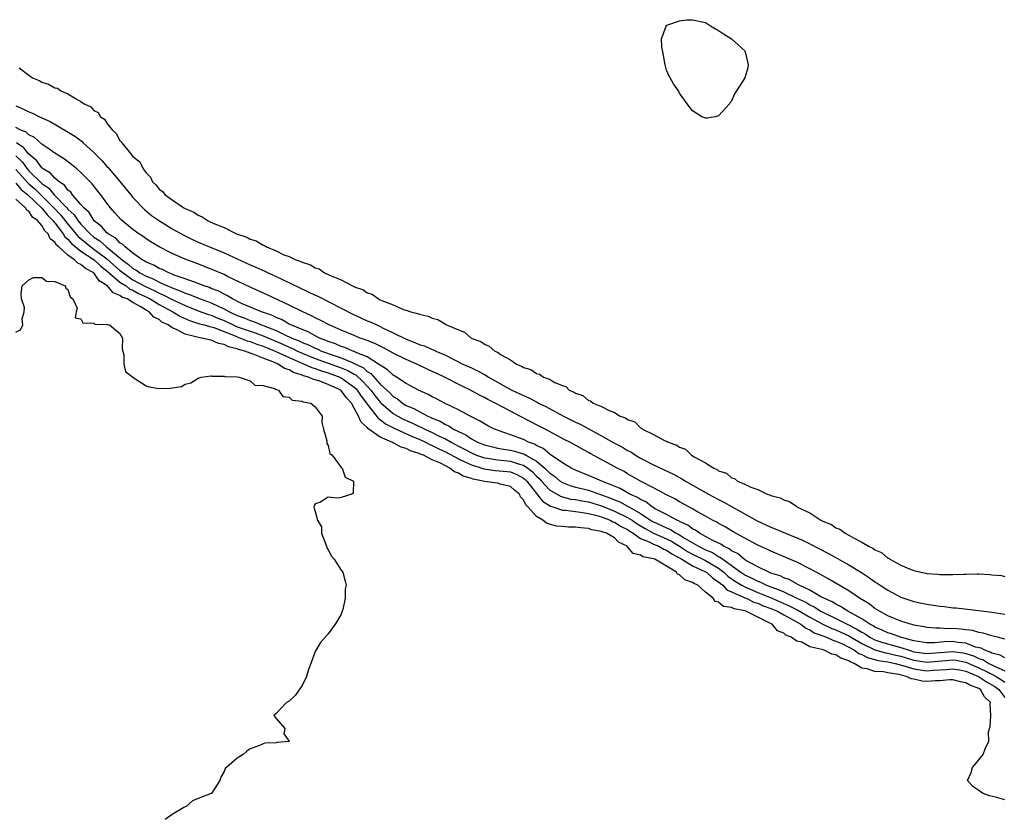
# Model space of a CAD drawing. Units: inches. Extents: x 2628000 to 2631000, y 1497000 to 1500000.
# Drawn here: x 2629410 to 2629561, y 1497708 to 1497830 of the extents above; entities that cross this region are included whole.
import ezdxf

# ---------------------------------------------------------------- set-up
doc = ezdxf.new("R2010")
doc.units = ezdxf.units.IN
doc.header["$MEASUREMENT"] = 0
doc.layers.add('LD26281497_2ft', color=224, linetype='Continuous')

msp = doc.modelspace()

# ---------------------------------------------------------------- linework, layer by layer
at = {"layer": 'LD26281497_2ft', "elevation": 8078}
msp.add_lwpolyline([(2629508.78, 1497823), (2629508.44, 1497825), (2629508.28, 1497825.72), (2629508.21, 1497827), (2629508.92, 1497828.92), (2629508.92, 1497829), (2629508.96, 1497829.04), (2629509.06, 1497829.06), (2629511, 1497829.74), (2629512.11, 1497829.89), (2629513, 1497829.92), (2629515, 1497829.47), (2629515.77, 1497829), (2629516.5, 1497828.5), (2629517, 1497828.28), (2629517.73, 1497827.73), (2629519, 1497827), (2629521, 1497825.12), (2629521.1, 1497825), (2629521.44, 1497823.44), (2629521.55, 1497823), (2629521.47, 1497822.53), (2629521, 1497821), (2629519.72, 1497819), (2629519.46, 1497818.54), (2629519, 1497817.42), (2629518.79, 1497817.21), (2629518.66, 1497817), (2629517, 1497815.12), (2629516.45, 1497815), (2629515.22, 1497814.78), (2629515, 1497814.77), (2629514.44, 1497815), (2629513.56, 1497815.56), (2629513, 1497815.89), (2629512.15, 1497817), (2629511, 1497818.62), (2629510.82, 1497819), (2629510.08, 1497820.08), (2629509.54, 1497821), (2629509.32, 1497821.32), (2629509, 1497822.18)], close=True, dxfattribs=at)
at = {"layer": 'LD26281497_2ft'}
for points, elevation in [([(2629409.49, 1497822.51), (2629411, 1497821.37), (2629411.57, 1497821), (2629412.58, 1497820.58), (2629413, 1497820.31), (2629414.03, 1497820.03), (2629415, 1497819.47), (2629415.38, 1497819.38), (2629415.91, 1497819), (2629417, 1497818.55), (2629418.26, 1497817.74), (2629419, 1497817.37), (2629419.5, 1497817), (2629420.52, 1497816.52), (2629421, 1497815.99), (2629421.66, 1497815.66), (2629422.03, 1497815), (2629422.61, 1497814.61), (2629423, 1497814), (2629423.78, 1497813), (2629424.43, 1497812.43), (2629425, 1497811.35), (2629425.19, 1497811.19), (2629425.27, 1497811), (2629426.47, 1497809.54), (2629427, 1497808.91), (2629428.07, 1497808.07), (2629428.56, 1497807), (2629429, 1497806.38), (2629429.71, 1497805.71), (2629430.02, 1497805), (2629430.53, 1497804.53), (2629431, 1497803.88), (2629431.53, 1497803.53), (2629431.92, 1497803), (2629433, 1497802.22), (2629434.8, 1497801), (2629435, 1497800.89), (2629436.34, 1497800.34), (2629437, 1497799.86), (2629437.64, 1497799.64), (2629438.53, 1497799), (2629438.87, 1497798.87), (2629439.4, 1497798.6), (2629441, 1497797.97), (2629442.92, 1497797), (2629444.49, 1497796.49), (2629445, 1497796.19), (2629445.94, 1497795.94), (2629447, 1497795.27), (2629447.22, 1497795.22), (2629447.52, 1497795), (2629449, 1497794.4), (2629450.2, 1497793.8), (2629451, 1497793.51), (2629452.05, 1497793), (2629452.77, 1497792.77), (2629453, 1497792.64), (2629454.27, 1497792.27), (2629455, 1497791.78), (2629455.61, 1497791.61), (2629456.45, 1497791), (2629457, 1497790.77), (2629457.47, 1497790.53), (2629459, 1497789.93), (2629460.72, 1497789), (2629460.92, 1497788.92), (2629461, 1497788.87), (2629462.4, 1497788.4), (2629463, 1497787.96), (2629463.75, 1497787.75), (2629464.73, 1497787), (2629465, 1497786.89), (2629465.23, 1497786.77), (2629467, 1497786.12), (2629468.65, 1497785.35), (2629469, 1497785.26), (2629469.71, 1497785), (2629470.77, 1497784.77), (2629471, 1497784.64), (2629472.37, 1497784.37), (2629473, 1497784.04), (2629473.84, 1497783.84), (2629475, 1497783.11), (2629475.08, 1497783.08), (2629475.18, 1497783), (2629477, 1497782.24), (2629477.92, 1497781.92), (2629478.97, 1497781), (2629480.45, 1497780.45), (2629481, 1497780.04), (2629481.76, 1497779.76), (2629482.62, 1497779), (2629483, 1497778.81), (2629483.6, 1497778.4), (2629485, 1497777.62), (2629485.91, 1497777), (2629486.69, 1497776.69), (2629487, 1497776.46), (2629488.14, 1497776.14), (2629489, 1497775.54), (2629489.45, 1497775.45), (2629490.09, 1497775), (2629491, 1497774.66), (2629491.84, 1497774.16), (2629493, 1497773.68), (2629493.53, 1497773.53), (2629494.01, 1497773), (2629494.72, 1497772.72), (2629495, 1497772.51), (2629496.14, 1497772.14), (2629497, 1497771.42), (2629497.33, 1497771.33), (2629497.72, 1497771), (2629499, 1497770.48), (2629500.16, 1497769.84), (2629501, 1497769.53), (2629501.89, 1497769), (2629502.71, 1497768.71), (2629503, 1497768.48), (2629504.1, 1497768.1), (2629505, 1497767.21), (2629505.16, 1497767.16), (2629505.31, 1497767), (2629507, 1497766.19), (2629508.78, 1497765.22), (2629509.1, 1497765.1), (2629509.22, 1497765), (2629510.55, 1497764.55), (2629511, 1497764.23), (2629511.9, 1497763.9), (2629512.84, 1497763), (2629513.24, 1497762.76), (2629515, 1497761.82), (2629516.25, 1497761), (2629516.78, 1497760.78), (2629517, 1497760.61), (2629518.21, 1497760.21), (2629519, 1497759.53), (2629519.43, 1497759.43), (2629519.92, 1497759), (2629521, 1497758.55), (2629521.95, 1497758.05), (2629523, 1497757.7), (2629524.48, 1497757), (2629524.88, 1497756.88), (2629525, 1497756.8), (2629526.45, 1497756.45), (2629527, 1497756.12), (2629527.87, 1497755.87), (2629529, 1497755.09), (2629529.06, 1497755.06), (2629529.12, 1497755), (2629531, 1497754.11), (2629532.69, 1497753), (2629532.91, 1497752.91), (2629533, 1497752.85), (2629534.32, 1497752.32), (2629535, 1497751.85), (2629535.63, 1497751.63), (2629536.43, 1497751), (2629537, 1497750.71), (2629537.72, 1497750.28), (2629539, 1497749.63), (2629540.01, 1497749), (2629540.69, 1497748.69), (2629541, 1497748.45), (2629542.02, 1497748.02), (2629543, 1497747.18), (2629543.14, 1497747.14), (2629543.3, 1497747), (2629545, 1497746.1), (2629546.6, 1497745.4), (2629547, 1497745.27), (2629548.06, 1497745), (2629548.86, 1497744.86), (2629549, 1497744.82), (2629550.7, 1497744.7), (2629551, 1497744.66), (2629552.66, 1497744.66), (2629553, 1497744.64), (2629554.72, 1497744.72), (2629555, 1497744.7), (2629556.75, 1497744.75), (2629557, 1497744.73), (2629558.67, 1497744.67), (2629559, 1497744.61), (2629560.49, 1497744.49), (2629561, 1497744.36)], 8078), ([(2629409, 1497816.67), (2629410.17, 1497816.17), (2629411, 1497815.75), (2629411.54, 1497815.54), (2629412.63, 1497815), (2629414.27, 1497814.27), (2629416.8, 1497812.8), (2629418.04, 1497812.04), (2629419.18, 1497811.18), (2629419.36, 1497811), (2629421, 1497809.53), (2629422.24, 1497808.24), (2629423, 1497807.38), (2629423.19, 1497807.19), (2629423.34, 1497807), (2629425, 1497805.07), (2629426.65, 1497803), (2629427, 1497802.59), (2629428.75, 1497800.75), (2629429.85, 1497799.85), (2629431.06, 1497799), (2629433, 1497797.8), (2629434.79, 1497796.79), (2629436.13, 1497796.13), (2629437, 1497795.75), (2629438.77, 1497795), (2629441, 1497794.08), (2629445, 1497792.26), (2629445.88, 1497791.88), (2629447.25, 1497791.25), (2629447.75, 1497791), (2629449, 1497790.43), (2629450, 1497790), (2629455, 1497787.6), (2629455.42, 1497787.42), (2629459, 1497785.61), (2629460.7, 1497784.7), (2629463, 1497783.66), (2629463.47, 1497783.47), (2629464.45, 1497783), (2629465, 1497782.77), (2629465.47, 1497782.53), (2629467, 1497781.82), (2629469, 1497780.81), (2629470.32, 1497780.32), (2629471, 1497780.02), (2629471.78, 1497779.78), (2629473, 1497779.24), (2629473.18, 1497779.18), (2629473.52, 1497779), (2629475, 1497778.35), (2629477.71, 1497777), (2629479, 1497776.39), (2629479.96, 1497775.96), (2629481, 1497775.37), (2629481.25, 1497775.25), (2629481.62, 1497775), (2629485.24, 1497773), (2629487, 1497772.14), (2629487.81, 1497771.81), (2629489, 1497771.18), (2629489.13, 1497771.13), (2629489.34, 1497771), (2629490.45, 1497770.45), (2629493.15, 1497769), (2629495, 1497768.07), (2629495.74, 1497767.74), (2629499, 1497765.98), (2629500.91, 1497764.91), (2629502.2, 1497764.2), (2629503, 1497763.72), (2629503.48, 1497763.48), (2629504.21, 1497763), (2629505, 1497762.55), (2629507, 1497761.53), (2629510.05, 1497760.05), (2629511.35, 1497759.35), (2629511.92, 1497759), (2629515.44, 1497757), (2629517, 1497756.16), (2629517.78, 1497755.78), (2629522.92, 1497752.92), (2629525, 1497751.95), (2629525.69, 1497751.69), (2629527.27, 1497751), (2629529, 1497750.29), (2629529.91, 1497749.91), (2629531, 1497749.38), (2629533.89, 1497747.89), (2629537, 1497746.12), (2629538.94, 1497744.94), (2629540.16, 1497744.16), (2629541, 1497743.54), (2629541.34, 1497743.34), (2629541.8, 1497743), (2629543, 1497742.22), (2629545, 1497741.17), (2629545.48, 1497741), (2629547, 1497740.5), (2629548.24, 1497740.24), (2629549, 1497740.07), (2629549.94, 1497739.94), (2629551, 1497739.78), (2629551.71, 1497739.71), (2629553, 1497739.55), (2629553.51, 1497739.51), (2629557.78, 1497739), (2629559, 1497738.87), (2629561, 1497738.54)], 8076), ([(2629561, 1497734.73), (2629559.87, 1497735), (2629559.19, 1497735.19), (2629559, 1497735.22), (2629557.65, 1497735.65), (2629557, 1497735.72), (2629556.03, 1497736.03), (2629555, 1497736.14), (2629554.25, 1497736.25), (2629553, 1497736.35), (2629552.32, 1497736.32), (2629551, 1497736.39), (2629550.38, 1497736.38), (2629549, 1497736.49), (2629548.59, 1497736.59), (2629547, 1497736.86), (2629546.9, 1497736.9), (2629546.46, 1497737), (2629545, 1497737.48), (2629543, 1497738.31), (2629541.72, 1497739), (2629541, 1497739.45), (2629540.13, 1497740.13), (2629539, 1497740.8), (2629538.88, 1497740.88), (2629538.66, 1497741), (2629537, 1497742.15), (2629533.95, 1497743.95), (2629533, 1497744.47), (2629532.67, 1497744.67), (2629531.99, 1497745), (2629531, 1497745.53), (2629529, 1497746.54), (2629525, 1497748.26), (2629524.51, 1497748.51), (2629523, 1497749.18), (2629521, 1497750.22), (2629519.21, 1497751.21), (2629517.98, 1497751.98), (2629517, 1497752.51), (2629516.7, 1497752.7), (2629516.08, 1497753), (2629515, 1497753.6), (2629513.65, 1497754.35), (2629513, 1497754.73), (2629511, 1497755.84), (2629510.26, 1497756.26), (2629509, 1497756.89), (2629507, 1497757.97), (2629505, 1497759), (2629503.73, 1497759.73), (2629503, 1497760.13), (2629502.46, 1497760.46), (2629501.39, 1497761), (2629500.5, 1497761.5), (2629497.26, 1497763.26), (2629497, 1497763.41), (2629495.96, 1497763.96), (2629494.12, 1497765), (2629493.37, 1497765.37), (2629490.32, 1497767), (2629489, 1497767.68), (2629488.12, 1497768.12), (2629486.44, 1497769), (2629485, 1497769.73), (2629482.64, 1497771), (2629481.54, 1497771.54), (2629481, 1497771.86), (2629480.23, 1497772.23), (2629478.88, 1497773), (2629477.6, 1497773.6), (2629474.85, 1497775), (2629473.58, 1497775.58), (2629473, 1497775.87), (2629472.22, 1497776.22), (2629470.61, 1497777), (2629469, 1497777.68), (2629467, 1497778.68), (2629465.5, 1497779.5), (2629465, 1497779.74), (2629464.17, 1497780.17), (2629463, 1497780.62), (2629462.74, 1497780.74), (2629461.91, 1497781), (2629461, 1497781.36), (2629459, 1497782.2), (2629457.17, 1497783), (2629455.76, 1497783.76), (2629455, 1497784.11), (2629454.43, 1497784.43), (2629453.08, 1497785), (2629451, 1497786.05), (2629447.63, 1497787.63), (2629445, 1497788.82), (2629441.53, 1497790.47), (2629441, 1497790.74), (2629439, 1497791.6), (2629436.54, 1497792.54), (2629435, 1497793.11), (2629433, 1497794.01), (2629431.02, 1497795.02), (2629429.76, 1497795.76), (2629429, 1497796.25), (2629428.58, 1497796.58), (2629427.91, 1497797), (2629427, 1497797.66), (2629425.16, 1497799.16), (2629424.23, 1497800.23), (2629423.53, 1497801), (2629423, 1497801.7), (2629422.06, 1497803), (2629421.58, 1497803.58), (2629420.71, 1497804.71), (2629419, 1497806.45), (2629418.38, 1497807), (2629417.62, 1497807.62), (2629416.49, 1497808.49), (2629415.65, 1497809), (2629415, 1497809.41), (2629413.74, 1497810.26), (2629413, 1497810.79), (2629411.84, 1497811.84), (2629411, 1497812.23), (2629410.61, 1497812.61), (2629409.65, 1497813), (2629409, 1497813.35)], 8074), ([(2629561, 1497731.82), (2629560.26, 1497732.26), (2629559, 1497732.57), (2629558.73, 1497732.73), (2629557.89, 1497733), (2629557.33, 1497733.33), (2629556.49, 1497733.51), (2629555, 1497734.09), (2629553.78, 1497734.22), (2629553, 1497734.35), (2629551.68, 1497734.32), (2629550.17, 1497734.17), (2629549, 1497734.15), (2629547.66, 1497734.34), (2629547, 1497734.46), (2629544.93, 1497735), (2629543.54, 1497735.54), (2629543, 1497735.69), (2629542.11, 1497736.11), (2629541, 1497736.56), (2629540.74, 1497736.74), (2629540.23, 1497737), (2629539, 1497737.83), (2629536.87, 1497739), (2629535.75, 1497739.75), (2629535, 1497740.09), (2629534.45, 1497740.45), (2629533.16, 1497741), (2629533.06, 1497741.06), (2629532.82, 1497741.18), (2629531, 1497742.23), (2629529.35, 1497743), (2629529.14, 1497743.14), (2629529, 1497743.2), (2629527.86, 1497743.86), (2629527, 1497744.16), (2629526.44, 1497744.44), (2629525, 1497744.88), (2629524.7, 1497745), (2629523, 1497745.85), (2629521.18, 1497746.82), (2629520.9, 1497747), (2629519.88, 1497747.88), (2629519, 1497748.28), (2629518.61, 1497748.61), (2629517.73, 1497749), (2629517.32, 1497749.32), (2629516.13, 1497749.87), (2629515, 1497750.51), (2629514.04, 1497751), (2629513.45, 1497751.45), (2629513, 1497751.65), (2629512.26, 1497752.26), (2629511, 1497752.8), (2629510.88, 1497752.88), (2629510.57, 1497753), (2629509, 1497753.86), (2629507.27, 1497754.73), (2629506.81, 1497755), (2629505.81, 1497755.81), (2629505, 1497756.16), (2629504.51, 1497756.51), (2629503.33, 1497757), (2629501.87, 1497757.87), (2629499.06, 1497759), (2629497.63, 1497759.63), (2629495, 1497760.68), (2629494.35, 1497761), (2629493, 1497761.8), (2629491.12, 1497763.12), (2629491, 1497763.18), (2629490.03, 1497764.03), (2629489, 1497764.49), (2629488.69, 1497764.69), (2629487.79, 1497765), (2629487, 1497765.39), (2629485, 1497766.14), (2629483.26, 1497766.74), (2629483, 1497766.82), (2629482.53, 1497767), (2629481.51, 1497767.51), (2629481, 1497767.8), (2629480.27, 1497768.27), (2629478.79, 1497769), (2629477, 1497769.96), (2629474.87, 1497771), (2629473.65, 1497771.65), (2629473, 1497771.96), (2629472.34, 1497772.34), (2629470.85, 1497773), (2629469.67, 1497773.67), (2629469, 1497774), (2629467.49, 1497775), (2629467, 1497775.29), (2629466.12, 1497776.12), (2629465, 1497776.8), (2629464.9, 1497776.9), (2629463, 1497778.09), (2629461.16, 1497778.84), (2629461, 1497778.92), (2629460.77, 1497779), (2629459.54, 1497779.54), (2629459, 1497779.7), (2629458.11, 1497780.11), (2629457, 1497780.47), (2629456.64, 1497780.64), (2629455.64, 1497781), (2629455, 1497781.32), (2629453.94, 1497781.94), (2629453, 1497782.29), (2629451.26, 1497783), (2629451, 1497783.13), (2629449.83, 1497783.83), (2629449, 1497784.14), (2629448.44, 1497784.44), (2629446.76, 1497785), (2629443.69, 1497786.31), (2629442.27, 1497787), (2629441.5, 1497787.5), (2629441, 1497787.72), (2629440.19, 1497788.19), (2629439, 1497788.63), (2629438.74, 1497788.74), (2629437.94, 1497789), (2629437.28, 1497789.28), (2629436.44, 1497789.56), (2629435, 1497790.11), (2629433.32, 1497790.68), (2629433, 1497790.81), (2629432.49, 1497791), (2629431.51, 1497791.51), (2629431, 1497791.69), (2629430.19, 1497792.19), (2629429, 1497792.64), (2629428.8, 1497792.8), (2629428.4, 1497793), (2629427, 1497794.03), (2629425.79, 1497795), (2629425.41, 1497795.41), (2629425, 1497795.64), (2629424.35, 1497796.35), (2629423.2, 1497797), (2629423, 1497797.18), (2629422.16, 1497798.16), (2629421.04, 1497799), (2629420.27, 1497800.27), (2629419.44, 1497801), (2629419, 1497801.54), (2629417.72, 1497803), (2629417.43, 1497803.43), (2629417, 1497803.74), (2629416.48, 1497804.48), (2629415.64, 1497805), (2629415, 1497805.54), (2629414.34, 1497806.34), (2629413.21, 1497807), (2629413.11, 1497807.11), (2629413, 1497807.17), (2629412.22, 1497808.22), (2629411.28, 1497809), (2629411, 1497809.26), (2629410.25, 1497810.25), (2629409.1, 1497811)], 8072), ([(2629409.01, 1497809.01), (2629410.02, 1497808.02), (2629410.74, 1497807), (2629411, 1497806.71), (2629413, 1497804.76), (2629414.05, 1497804.05), (2629414.91, 1497803), (2629416.85, 1497801), (2629417, 1497800.82), (2629417.95, 1497799.95), (2629418.56, 1497799), (2629419, 1497798.48), (2629420.42, 1497797), (2629421, 1497796.51), (2629421.91, 1497795.91), (2629422.91, 1497795), (2629425.34, 1497793), (2629426.31, 1497792.31), (2629427, 1497791.69), (2629427.46, 1497791.46), (2629428.05, 1497791), (2629429, 1497790.5), (2629430.1, 1497790.1), (2629431, 1497789.59), (2629432.29, 1497789), (2629432.8, 1497788.8), (2629433, 1497788.69), (2629434.26, 1497788.26), (2629435, 1497787.89), (2629435.69, 1497787.69), (2629437.3, 1497787), (2629439, 1497786.39), (2629440.17, 1497785.83), (2629441, 1497785.46), (2629441.84, 1497785), (2629443, 1497784.46), (2629444.08, 1497784.08), (2629445, 1497783.68), (2629445.52, 1497783.52), (2629446.77, 1497783), (2629447, 1497782.92), (2629449, 1497782.13), (2629450.66, 1497781.34), (2629451, 1497781.2), (2629451.4, 1497781), (2629452.54, 1497780.54), (2629453, 1497780.32), (2629453.95, 1497779.95), (2629455, 1497779.43), (2629455.31, 1497779.31), (2629455.97, 1497779), (2629457.6, 1497778.4), (2629459, 1497777.93), (2629460.84, 1497777.16), (2629461, 1497777.1), (2629462.41, 1497776.41), (2629463, 1497775.86), (2629463.54, 1497775.54), (2629465, 1497773.92), (2629466.51, 1497772.51), (2629467, 1497772.01), (2629467.63, 1497771.63), (2629468.41, 1497771), (2629469, 1497770.65), (2629470.16, 1497770.16), (2629471, 1497769.68), (2629472.3, 1497769), (2629472.8, 1497768.8), (2629473, 1497768.69), (2629474.21, 1497768.21), (2629475, 1497767.72), (2629475.52, 1497767.52), (2629476.27, 1497767), (2629477, 1497766.64), (2629478.14, 1497766.14), (2629479, 1497765.51), (2629479.93, 1497765), (2629481, 1497764.56), (2629482.25, 1497764.25), (2629483, 1497764.09), (2629483.92, 1497763.92), (2629485, 1497763.78), (2629485.63, 1497763.63), (2629487.15, 1497763.15), (2629487.38, 1497763), (2629489, 1497762.07), (2629490.28, 1497761), (2629490.66, 1497760.66), (2629491, 1497760.27), (2629491.76, 1497759.76), (2629492.67, 1497759), (2629493, 1497758.79), (2629494.29, 1497758.29), (2629495, 1497758.09), (2629496.2, 1497757.8), (2629497, 1497757.59), (2629498.7, 1497757), (2629499, 1497756.91), (2629500.4, 1497756.4), (2629501, 1497756.13), (2629501.81, 1497755.81), (2629503, 1497755.16), (2629503.12, 1497755.12), (2629503.28, 1497755), (2629505, 1497754.01), (2629506.82, 1497752.82), (2629507, 1497752.73), (2629508.2, 1497752.2), (2629509, 1497751.81), (2629509.59, 1497751.59), (2629510.49, 1497751), (2629510.83, 1497750.83), (2629511.76, 1497750.24), (2629513.88, 1497749), (2629515, 1497748.46), (2629516.03, 1497748.03), (2629517, 1497747.42), (2629517.29, 1497747.29), (2629517.64, 1497747), (2629520.42, 1497745), (2629521, 1497744.62), (2629522.1, 1497744.1), (2629523, 1497743.61), (2629523.45, 1497743.45), (2629524.35, 1497743), (2629525, 1497742.75), (2629526.32, 1497742.32), (2629527, 1497742), (2629529.02, 1497741), (2629530.38, 1497740.38), (2629531, 1497739.98), (2629531.68, 1497739.68), (2629532.71, 1497739), (2629533, 1497738.84), (2629535, 1497737.9), (2629536.77, 1497737), (2629538.26, 1497736.26), (2629539, 1497735.77), (2629539.51, 1497735.51), (2629540.25, 1497735), (2629541, 1497734.62), (2629542.21, 1497734.21), (2629544.41, 1497733.59), (2629545, 1497733.44), (2629546.28, 1497733), (2629547, 1497732.79), (2629549, 1497732.51), (2629553, 1497732.83), (2629554.6, 1497732.6), (2629555, 1497732.53), (2629556.17, 1497732.17), (2629557, 1497731.76), (2629557.58, 1497731.58), (2629558.51, 1497731), (2629559, 1497730.77), (2629559.49, 1497730.51), (2629561, 1497729.87)], 8070), ([(2629409, 1497806.91), (2629410.84, 1497804.84), (2629411, 1497804.71), (2629411.91, 1497803.91), (2629414.86, 1497801), (2629415.9, 1497799.9), (2629417, 1497798.5), (2629418.6, 1497796.6), (2629420.53, 1497795), (2629421, 1497794.67), (2629423, 1497793.17), (2629425, 1497791.4), (2629425.23, 1497791.23), (2629425.5, 1497791), (2629427, 1497789.96), (2629428.92, 1497788.92), (2629430.28, 1497788.28), (2629431, 1497787.9), (2629431.64, 1497787.64), (2629433, 1497786.91), (2629435, 1497785.97), (2629437, 1497785.2), (2629438.61, 1497784.61), (2629439, 1497784.51), (2629440.05, 1497784.05), (2629441, 1497783.67), (2629442.4, 1497783), (2629443, 1497782.74), (2629445, 1497782.03), (2629445.78, 1497781.78), (2629447, 1497781.34), (2629450.04, 1497780.04), (2629451, 1497779.59), (2629451.42, 1497779.42), (2629452.27, 1497779), (2629453, 1497778.67), (2629455, 1497777.86), (2629459, 1497776.4), (2629460, 1497776), (2629461, 1497775.42), (2629461.28, 1497775.28), (2629462.34, 1497774.34), (2629463, 1497773.58), (2629463.54, 1497773), (2629464.17, 1497772.17), (2629465, 1497771.16), (2629465.16, 1497771), (2629467, 1497769.41), (2629467.68, 1497769), (2629468.54, 1497768.54), (2629469.93, 1497767.93), (2629471, 1497767.42), (2629471.3, 1497767.3), (2629471.85, 1497767), (2629473, 1497766.47), (2629474.07, 1497765.93), (2629475, 1497765.49), (2629475.87, 1497765), (2629477, 1497764.4), (2629477.93, 1497763.93), (2629479, 1497763.33), (2629479.78, 1497763), (2629481, 1497762.57), (2629481.49, 1497762.51), (2629483, 1497762.26), (2629485, 1497762.06), (2629486.4, 1497761.6), (2629487, 1497761.44), (2629487.66, 1497761), (2629488.41, 1497760.41), (2629489, 1497759.79), (2629489.42, 1497759.42), (2629489.78, 1497759), (2629491, 1497757.69), (2629492.68, 1497756.68), (2629493, 1497756.58), (2629494.25, 1497756.25), (2629495, 1497756.16), (2629495.97, 1497755.97), (2629497, 1497755.82), (2629499, 1497755.22), (2629501, 1497754.4), (2629503, 1497753.43), (2629503.69, 1497753), (2629504.46, 1497752.46), (2629505.7, 1497751.7), (2629507, 1497751), (2629509, 1497750.13), (2629509.76, 1497749.76), (2629510.98, 1497749), (2629512.19, 1497748.19), (2629513, 1497747.77), (2629515, 1497746.79), (2629517, 1497745.61), (2629517.81, 1497745), (2629518.42, 1497744.42), (2629519.6, 1497743.6), (2629520.57, 1497743), (2629521, 1497742.76), (2629521.39, 1497742.61), (2629523, 1497741.91), (2629525.09, 1497741.09), (2629527.86, 1497739.86), (2629529.18, 1497739.18), (2629531, 1497738.09), (2629533, 1497737.02), (2629534.37, 1497736.37), (2629535, 1497736.14), (2629535.79, 1497735.79), (2629537, 1497735.21), (2629537.14, 1497735.14), (2629537.35, 1497735), (2629539, 1497734.04), (2629541, 1497733.08), (2629542.62, 1497732.62), (2629543, 1497732.57), (2629544.25, 1497732.25), (2629545, 1497732.09), (2629547, 1497731.49), (2629549, 1497731.19), (2629553, 1497731.54), (2629553.48, 1497731.48), (2629555, 1497731.19), (2629555.15, 1497731.15), (2629555.45, 1497731), (2629557, 1497730.33), (2629558.36, 1497729.64), (2629559, 1497729.34), (2629559.65, 1497729), (2629560.48, 1497728.48), (2629561, 1497728.1)], 8068), ([(2629409, 1497804.8), (2629409.82, 1497803.82), (2629410.86, 1497803), (2629413, 1497800.96), (2629413.87, 1497799.87), (2629414.74, 1497799), (2629414.83, 1497798.83), (2629415, 1497798.68), (2629416.29, 1497797), (2629416.55, 1497796.55), (2629417, 1497796.19), (2629417.54, 1497795.54), (2629419, 1497794.37), (2629421.02, 1497793), (2629422.05, 1497792.05), (2629423, 1497791.34), (2629425, 1497789.6), (2629425.93, 1497789), (2629426.52, 1497788.52), (2629427, 1497788.35), (2629427.85, 1497787.85), (2629429.22, 1497787.22), (2629429.65, 1497787), (2629431, 1497786.15), (2629433.14, 1497785), (2629434.29, 1497784.29), (2629435.69, 1497783.69), (2629437.2, 1497783.2), (2629438, 1497783), (2629438.75, 1497782.75), (2629439, 1497782.72), (2629439.41, 1497782.59), (2629442.69, 1497781.31), (2629443, 1497781.18), (2629443.51, 1497781), (2629444.57, 1497780.57), (2629445, 1497780.46), (2629446.05, 1497780.05), (2629447, 1497779.76), (2629447.53, 1497779.53), (2629448.86, 1497779), (2629451, 1497777.98), (2629453.31, 1497777), (2629454.46, 1497776.46), (2629455, 1497776.32), (2629455.95, 1497775.95), (2629457, 1497775.65), (2629458.79, 1497775), (2629459, 1497774.9), (2629461, 1497773.46), (2629461.25, 1497773.25), (2629461.46, 1497773), (2629462.06, 1497772.06), (2629462.89, 1497771), (2629463, 1497770.83), (2629464.67, 1497768.67), (2629465, 1497768.46), (2629465.81, 1497767.81), (2629467.13, 1497767.13), (2629469.88, 1497765.88), (2629471, 1497765.44), (2629471.95, 1497765), (2629472.64, 1497764.64), (2629473, 1497764.5), (2629473.99, 1497763.99), (2629475, 1497763.53), (2629477, 1497762.44), (2629478.02, 1497761.98), (2629479, 1497761.49), (2629480.61, 1497761), (2629480.9, 1497760.9), (2629482.66, 1497760.66), (2629484.48, 1497760.48), (2629485, 1497760.41), (2629486.01, 1497760.01), (2629487, 1497759.47), (2629487.26, 1497759.26), (2629487.51, 1497759), (2629489, 1497757.11), (2629489.94, 1497755.94), (2629491.16, 1497755.16), (2629491.68, 1497755), (2629493, 1497754.55), (2629493.47, 1497754.53), (2629495, 1497754.33), (2629495.75, 1497754.25), (2629497, 1497754.05), (2629498.28, 1497753.72), (2629499, 1497753.49), (2629500.31, 1497753), (2629500.76, 1497752.76), (2629501, 1497752.69), (2629502.04, 1497752.04), (2629503, 1497751.57), (2629503.33, 1497751.33), (2629503.87, 1497751), (2629505, 1497750.21), (2629506.33, 1497749.67), (2629507, 1497749.32), (2629507.79, 1497749), (2629508.56, 1497748.56), (2629509, 1497748.41), (2629509.82, 1497747.82), (2629511.32, 1497747), (2629513, 1497745.98), (2629515, 1497745.08), (2629515.13, 1497745), (2629516.1, 1497744.1), (2629517, 1497743.51), (2629517.26, 1497743.26), (2629517.63, 1497743), (2629518.28, 1497742.28), (2629519, 1497741.98), (2629520.82, 1497741.18), (2629521, 1497741.08), (2629521.21, 1497741), (2629522.42, 1497740.42), (2629523, 1497740.25), (2629523.86, 1497739.86), (2629525, 1497739.44), (2629526.03, 1497739), (2629527, 1497738.46), (2629528.14, 1497737.86), (2629529.63, 1497737), (2629530.38, 1497736.38), (2629531, 1497736.14), (2629531.7, 1497735.7), (2629533, 1497735.23), (2629533.15, 1497735.15), (2629533.58, 1497735), (2629534.54, 1497734.54), (2629535, 1497734.43), (2629536.02, 1497733.98), (2629537, 1497733.51), (2629537.89, 1497733), (2629538.52, 1497732.52), (2629539, 1497732.34), (2629539.88, 1497731.88), (2629541.46, 1497731.46), (2629543, 1497731.25), (2629544.11, 1497731), (2629545.31, 1497730.69), (2629547, 1497730.14), (2629547.99, 1497730.01), (2629549, 1497729.85), (2629549.94, 1497729.94), (2629551.95, 1497730.05), (2629553, 1497730.16), (2629554.01, 1497729.99), (2629555, 1497729.8), (2629556.95, 1497729), (2629558.17, 1497728.17), (2629559, 1497727.72), (2629559.44, 1497727.44), (2629560.04, 1497727), (2629561, 1497725.73)], 8066), ([(2629561, 1497710.01), (2629559.56, 1497710.44), (2629558.64, 1497710.64), (2629557.67, 1497711), (2629557.23, 1497711.23), (2629557, 1497711.44), (2629556.06, 1497712.06), (2629555.25, 1497713), (2629555.79, 1497714.21), (2629555.99, 1497715), (2629557, 1497716.15), (2629557.64, 1497717), (2629557.99, 1497717.99), (2629558.51, 1497719), (2629558.49, 1497720.49), (2629558.71, 1497721.29), (2629558.83, 1497723), (2629558.73, 1497724.73), (2629558.76, 1497725), (2629557.87, 1497725.87), (2629557.22, 1497727), (2629557, 1497727.13), (2629555.62, 1497727.62), (2629555, 1497728.02), (2629554.15, 1497728.15), (2629553, 1497728.48), (2629552.47, 1497728.47), (2629551, 1497728.32), (2629550.32, 1497728.32), (2629549, 1497728.21), (2629548.28, 1497728.28), (2629547, 1497728.56), (2629546.62, 1497728.62), (2629545.83, 1497729), (2629544.73, 1497729.27), (2629543, 1497729.55), (2629542.32, 1497729.68), (2629541, 1497729.75), (2629539.82, 1497730.18), (2629539, 1497730.28), (2629537.8, 1497731), (2629537.22, 1497731.22), (2629537, 1497731.39), (2629535.78, 1497731.78), (2629535, 1497732.32), (2629534.41, 1497732.41), (2629533.23, 1497733), (2629533.05, 1497733.05), (2629532.88, 1497733.12), (2629531, 1497733.56), (2629529.76, 1497734.24), (2629529, 1497734.41), (2629528.13, 1497735), (2629527.31, 1497735.31), (2629527, 1497735.62), (2629526.02, 1497736.02), (2629525.22, 1497737), (2629524.76, 1497737.24), (2629523, 1497738.08), (2629521.2, 1497739), (2629521, 1497739.07), (2629519.36, 1497739.36), (2629519, 1497739.56), (2629517.74, 1497739.74), (2629517, 1497740.38), (2629516.49, 1497740.49), (2629516.14, 1497741), (2629515, 1497741.96), (2629513.81, 1497743), (2629513.25, 1497743.25), (2629513, 1497743.44), (2629511.82, 1497743.82), (2629511, 1497744.6), (2629510.7, 1497744.7), (2629510.5, 1497745), (2629507.19, 1497747), (2629507, 1497747.07), (2629505.37, 1497747.37), (2629505, 1497747.6), (2629503.87, 1497747.87), (2629503, 1497748.93), (2629502.95, 1497748.95), (2629502.93, 1497749), (2629501.63, 1497749.63), (2629501, 1497750.27), (2629499.75, 1497751), (2629499.18, 1497751.18), (2629499, 1497751.27), (2629497.52, 1497751.52), (2629497, 1497751.74), (2629495.81, 1497751.81), (2629495, 1497751.94), (2629493.95, 1497751.95), (2629493, 1497752.01), (2629492.09, 1497752.09), (2629491, 1497752.41), (2629490.52, 1497752.52), (2629489.97, 1497753), (2629489, 1497753.56), (2629487.73, 1497755), (2629487.35, 1497755.35), (2629487, 1497756.13), (2629486.57, 1497756.57), (2629486.38, 1497757), (2629485.63, 1497757.63), (2629485, 1497758.19), (2629483.44, 1497758.56), (2629483, 1497758.68), (2629481, 1497758.94), (2629480.82, 1497759), (2629479.29, 1497759.29), (2629479, 1497759.4), (2629477.76, 1497759.76), (2629477, 1497760.24), (2629476.42, 1497760.42), (2629475.7, 1497761), (2629475, 1497761.34), (2629474.26, 1497761.74), (2629473, 1497762.29), (2629471.62, 1497763), (2629471.17, 1497763.17), (2629471, 1497763.26), (2629469.67, 1497763.67), (2629469, 1497764.03), (2629468.23, 1497764.23), (2629467, 1497764.89), (2629466.91, 1497764.91), (2629466.77, 1497765), (2629465, 1497765.75), (2629463.11, 1497767.11), (2629463, 1497767.26), (2629462.06, 1497768.06), (2629461.67, 1497769), (2629461, 1497770.23), (2629460.56, 1497771), (2629459.81, 1497771.81), (2629459, 1497772.94), (2629458.92, 1497773), (2629457, 1497773.86), (2629455.58, 1497774.42), (2629455, 1497774.58), (2629454.65, 1497774.65), (2629453.99, 1497775), (2629453.21, 1497775.21), (2629453, 1497775.31), (2629451.69, 1497775.69), (2629451, 1497776.09), (2629450.3, 1497776.3), (2629449.29, 1497777), (2629448.76, 1497777.24), (2629447, 1497777.9), (2629445.46, 1497778.54), (2629445, 1497778.67), (2629444.17, 1497779), (2629443.24, 1497779.24), (2629443, 1497779.33), (2629441.66, 1497779.66), (2629441, 1497780.01), (2629440.16, 1497780.16), (2629439, 1497780.68), (2629438.7, 1497780.7), (2629437.57, 1497781), (2629437.07, 1497781.07), (2629436.85, 1497781.15), (2629435, 1497781.58), (2629433.71, 1497782.29), (2629433, 1497782.57), (2629432.4, 1497783), (2629431.45, 1497783.45), (2629431, 1497783.82), (2629430.21, 1497784.21), (2629429.51, 1497785), (2629429, 1497785.29), (2629428.19, 1497785.81), (2629427, 1497786.46), (2629426.11, 1497787), (2629425.3, 1497787.3), (2629425, 1497787.55), (2629423.93, 1497787.93), (2629423.08, 1497789), (2629423, 1497789.07), (2629421.81, 1497789.81), (2629420.99, 1497791), (2629419.68, 1497791.68), (2629419, 1497792.32), (2629418.5, 1497792.5), (2629418.03, 1497793), (2629417, 1497793.74), (2629415.6, 1497795), (2629415.27, 1497795.27), (2629415, 1497795.73), (2629414.26, 1497796.26), (2629413.95, 1497797), (2629413.46, 1497797.46), (2629413, 1497798.29), (2629412.4, 1497799), (2629411.58, 1497799.58), (2629411, 1497800.5), (2629410.67, 1497800.67), (2629410.5, 1497801), (2629409, 1497802.35)], 8064), ([(2629409, 1497781.91), (2629409.72, 1497782.28), (2629410.09, 1497783), (2629409.95, 1497783.96), (2629410.29, 1497785), (2629410.31, 1497785.69), (2629409.87, 1497787), (2629409.82, 1497787.82), (2629409.97, 1497789), (2629411, 1497789.92), (2629411.69, 1497790.31), (2629413, 1497790.32), (2629413.72, 1497789.72), (2629415, 1497789.69), (2629416.58, 1497789), (2629416.67, 1497788.67), (2629417, 1497788.48), (2629417.33, 1497787.33), (2629417.77, 1497787), (2629418.41, 1497785.59), (2629418.27, 1497785), (2629418.11, 1497784.11), (2629419, 1497783.96), (2629419.31, 1497783.31), (2629421, 1497783.28), (2629421.15, 1497783.15), (2629423, 1497783.1), (2629423.06, 1497783.06), (2629423.38, 1497783), (2629425, 1497781.69), (2629425.37, 1497781), (2629425.33, 1497779.33), (2629425.59, 1497778.41), (2629425.59, 1497777), (2629425.85, 1497775.85), (2629427, 1497774.97), (2629427.05, 1497774.95), (2629429, 1497773.66), (2629429.47, 1497773.47), (2629431, 1497773.22), (2629432.73, 1497773.27), (2629434.44, 1497773.56), (2629435, 1497773.92), (2629435.9, 1497774.1), (2629437, 1497774.84), (2629437.49, 1497775), (2629439, 1497775.17), (2629439.12, 1497775.12), (2629441, 1497775.14), (2629441.09, 1497775.09), (2629443, 1497775.04), (2629443.02, 1497775.02), (2629443.32, 1497775), (2629445, 1497774.44), (2629445.74, 1497773.74), (2629447, 1497773.7), (2629448.74, 1497773.26), (2629449, 1497773.1), (2629449.35, 1497773), (2629450.02, 1497772.02), (2629451, 1497771.92), (2629451.47, 1497771.47), (2629453, 1497771.3), (2629453.17, 1497771.17), (2629454.35, 1497771), (2629455, 1497770.44), (2629456.06, 1497769), (2629456.01, 1497768.01), (2629456.28, 1497767), (2629456.79, 1497765.21), (2629456.8, 1497764.8), (2629457, 1497764.46), (2629457.25, 1497763.25), (2629457.62, 1497763), (2629459, 1497761.11), (2629459.12, 1497761), (2629459.62, 1497759.62), (2629460.91, 1497759), (2629460.83, 1497757.17), (2629460.61, 1497757), (2629459, 1497756.5), (2629458.36, 1497756.36), (2629457, 1497756.54), (2629455.73, 1497755.73), (2629455, 1497755.53), (2629454.79, 1497755), (2629455, 1497754.35), (2629455.36, 1497753), (2629455.98, 1497751.98), (2629455.98, 1497751), (2629456.72, 1497749), (2629456.77, 1497748.77), (2629457, 1497748.45), (2629457.49, 1497747.49), (2629457.9, 1497747), (2629459, 1497745.33), (2629459.25, 1497745), (2629459.62, 1497743.62), (2629459.75, 1497743), (2629459.62, 1497742.38), (2629459.62, 1497741), (2629459.25, 1497739.25), (2629459.17, 1497739), (2629459, 1497738.58), (2629458.42, 1497737.58), (2629458.05, 1497737), (2629457, 1497735.55), (2629455.82, 1497734.18), (2629455, 1497732.8), (2629454.32, 1497731), (2629453.95, 1497730.05), (2629453.66, 1497729), (2629453, 1497727.57), (2629451.93, 1497726.07), (2629451, 1497725.17), (2629450.61, 1497725), (2629449, 1497723.28), (2629448.65, 1497723), (2629449, 1497722.52), (2629450.35, 1497721), (2629450.16, 1497720.16), (2629451, 1497719.04), (2629451.01, 1497719), (2629449.18, 1497718.82), (2629449, 1497718.77), (2629447.27, 1497718.73), (2629447, 1497718.64), (2629446.32, 1497718.32), (2629445, 1497717.86), (2629444.52, 1497717.48), (2629443.95, 1497717), (2629443, 1497716.45), (2629441.35, 1497715), (2629441.18, 1497714.82), (2629441, 1497714.4), (2629440.49, 1497713.51), (2629440.37, 1497713), (2629439.07, 1497711), (2629439.03, 1497710.97), (2629437, 1497710.25), (2629436.13, 1497709.87), (2629435.15, 1497709), (2629435, 1497708.94), (2629434.82, 1497708.82), (2629433, 1497707.75), (2629431.95, 1497707)], 8062)]:
    msp.add_lwpolyline(points, dxfattribs=dict(at, elevation=elevation))

doc.saveas('drawing.dxf')
